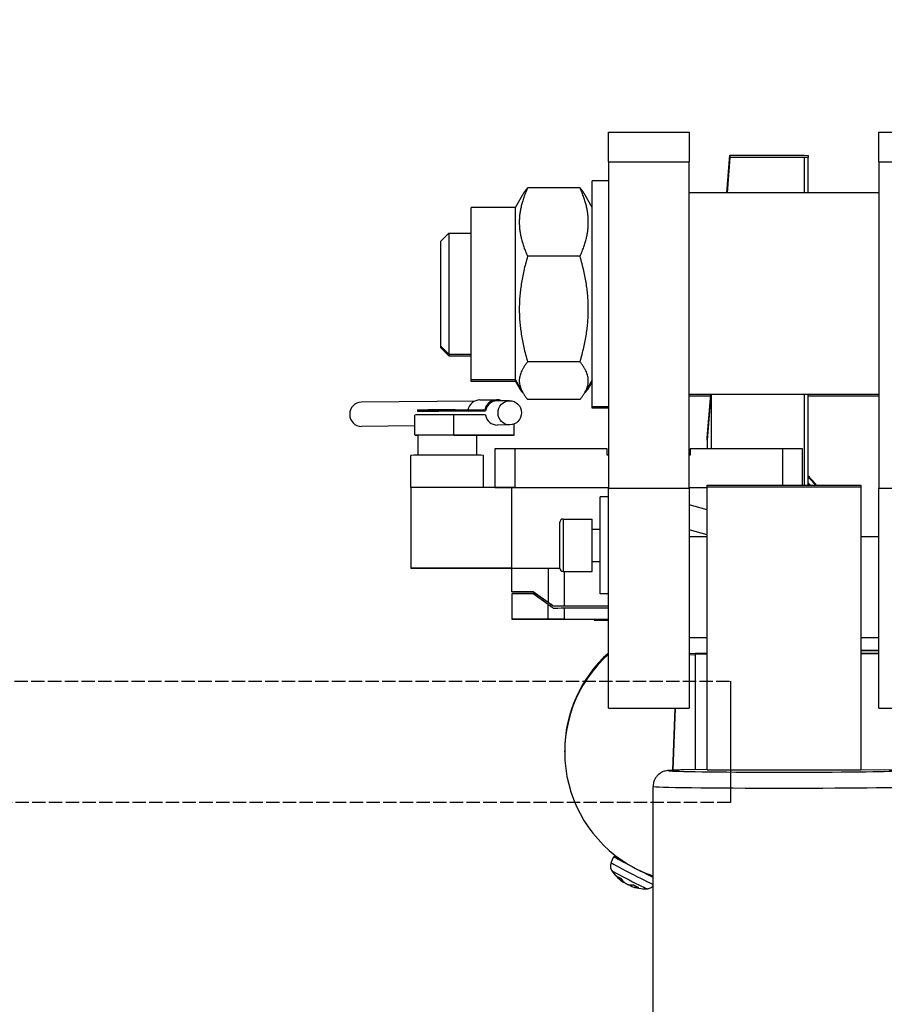
# Model space of a CAD drawing. Units: millimetres. Extents: x 239 to 3215, y 30 to 4191.
# Drawn here: x 761 to 926, y 2062 to 2250 of the extents above; entities that cross this region are included whole.
import ezdxf

# ---------------------------------------------------------------- set-up
doc = ezdxf.new("R2010")
doc.units = ezdxf.units.MM
doc.header["$LTSCALE"] = 15.384615
doc.linetypes.add('DASHED', pattern=[0.2068, 0.1655, -0.0413])
for name, color, linetype, lineweight in [('Dimensions(Hillmar_metric)', 7, 'Continuous', 13), ('Sketch Geometry(Hillmar_metric)', 7, 'Continuous', 25), ('Visible Edges(Hillmar_metric)', 7, 'Continuous', 25)]:
    doc.layers.add(name, color=color, linetype=linetype, lineweight=lineweight)
doc.layers.add('Visible Tangent Edges(Hillmar_Metric)', color=7, linetype='Continuous', lineweight=25, true_color=0xc0c0c0)
doc.styles.add('Hillmar_metric_Dimensions', font='arial.ttf')
doc.dimstyles.new('DEFAULT-ISO-Method 1b-Hillmar_metric', dxfattribs={"dimscale": 15.384615, "dimtxt": 2, "dimasz": 2.5, "dimexe": 1, "dimexo": 1, "dimgap": 0.25, "dimtad": 1, "dimtih": 1, "dimtoh": 1, "dimrnd": 1e-08, "dimdsep": 46, "dimtxsty": 'Hillmar_metric_Dimensions', "dimcen": 0.09, "dimdle": 8, "dimclrd": 7, "dimclre": 7, "dimclrt": 7, "dimazin": 2, "dimtfac": 0.75, "dimtmove": 0, "dimatfit": 3, "dimfxl": 1, "dimtolj": 1, "dimlwd": 9, "dimlwe": 9, "dimarcsym": 0})

# ---------------------------------------------------------------- blocks, each defined once
blk = doc.blocks.new('*D27')
at = {"layer": 'Defpoints', "color": 0, "linetype": 'Continuous', "transparency": 16777216}
for p in [(1191.81, 2307.21), (399.5, 2132.02), (1191.81, 1474.1)]:
    blk.add_point(p, dxfattribs=at)
at = {"layer": 'Dimensions(Hillmar_metric)', "color": 7, "linetype": 'Continuous', "lineweight": 9, "transparency": 16777216}
for p, q in [((399.5, 2147.4), (399.5, 2322.6)), ((1191.81, 1489.49), (1191.81, 2322.6)), ((437.96, 2307.21), (1153.35, 2307.21))]:
    blk.add_line(p, q, dxfattribs=at)
at = {"layer": 'Dimensions(Hillmar_metric)', "color": 7, "linetype": 'Continuous', "transparency": 16777216}
for points in [[(437.96, 2313.62), (437.96, 2300.8), (399.5, 2307.21)], [(1153.35, 2313.62), (1153.35, 2300.8), (1191.81, 2307.21)]]:
    blk.add_solid(points, dxfattribs=at)
at = {"layer": 'Dimensions(Hillmar_metric)', "color": 7, "linetype": 'Continuous', "lineweight": 13, "transparency": 16777216, "insert": (795.66, 2331.3), "char_height": 30.7692, "attachment_point": 5, "style": 'Hillmar_metric_Dimensions'}
blk.add_mtext('\\A1;\\fArial|b0|i0;\\H30.8708;1030 (MANUAL RELEASE)', dxfattribs=at)

msp = doc.modelspace()

# ---------------------------------------------------------------- linework, layer by layer
at = {"layer": 'Sketch Geometry(Hillmar_metric)', "linetype": 'DASHED'}
for p, q in [((403.935, 2123.6765), (896.6273, 2123.6765)), ((896.6273, 2100.5995), (403.935, 2100.5995))]:
    msp.add_line(p, q, dxfattribs=at)
at = {"layer": 'Sketch Geometry(Hillmar_metric)'}
msp.add_line((896.6273, 2123.6765), (896.6273, 2100.5995), dxfattribs=at)
at = {"layer": 'Visible Edges(Hillmar_metric)'}
for p, q in [((873.3486, 2222.668), (873.3486, 2228.3067)), ((873.3486, 2228.3067), (888.7332, 2228.3067)), ((888.7332, 2228.3067), (888.7332, 2222.668)), ((924.887, 2222.668), (924.887, 2228.3067)), ((924.887, 2228.3067), (940.2717, 2228.3067)), ((895.9278, 2216.7683), (896.4987, 2223.9084)), ((896.4987, 2223.4649), (895.9633, 2216.7683)), ((896.4987, 2223.9084), (896.4987, 2223.4649)), ((896.4987, 2223.9084), (910.6563, 2223.9084)), ((910.6563, 2223.4649), (896.4987, 2223.4649)), ((910.6563, 2223.9084), (911.4255, 2223.8906)), ((911.4255, 2223.4827), (910.6563, 2223.4649)), ((910.6563, 2223.4649), (910.6563, 2216.7683)), ((911.4255, 2223.8906), (911.4255, 2223.4827)), ((911.4255, 2216.7683), (911.4255, 2223.4827)), ((873.3486, 2222.668), (873.3486, 2160.4834)), ((888.7332, 2160.4834), (888.7332, 2222.668)), ((924.887, 2222.668), (924.887, 2160.4834)), ((870.2717, 2175.999), (870.2717, 2219.0759)), ((873.3486, 2219.0759), (870.2717, 2219.0759)), ((855.6563, 2213.9606), (857.074, 2216.4161)), ((867.9587, 2217.6819), (857.9693, 2217.6819)), ((870.2717, 2213.9606), (868.8539, 2216.4161)), ((924.887, 2216.7683), (888.7332, 2216.7683)), ((847.1947, 2181.1144), (847.1947, 2213.9606)), ((855.6563, 2213.9606), (847.1947, 2213.9606)), ((855.6563, 2181.1144), (855.6563, 2213.9606)), ((841.4255, 2207.5375), (842.964, 2209.0759)), ((842.964, 2209.0759), (842.964, 2185.999)), ((842.964, 2209.0759), (847.1947, 2209.0759)), ((841.4255, 2187.5375), (841.4255, 2207.5375)), ((867.9587, 2204.6652), (857.9693, 2204.6652)), ((841.4255, 2187.2439), (841.4255, 2187.5375)), ((841.4255, 2187.5375), (842.964, 2185.999)), ((841.4255, 2187.2439), (842.964, 2185.7054)), ((842.964, 2185.999), (842.964, 2185.7054)), ((842.964, 2185.999), (847.1947, 2185.999)), ((842.964, 2185.7054), (847.1947, 2185.7054)), ((867.9587, 2184.5208), (857.9693, 2184.5208)), ((847.1947, 2180.8208), (847.1947, 2181.1144)), ((855.6563, 2181.1144), (847.1947, 2181.1144)), ((855.6563, 2180.8208), (847.1947, 2180.8208)), ((855.6563, 2180.8208), (855.6563, 2181.1144)), ((855.6563, 2181.1144), (857.074, 2178.6589)), ((855.6563, 2180.8208), (856.5502, 2179.2725)), ((870.2717, 2181.1144), (868.8539, 2178.6589)), ((870.2717, 2180.8208), (869.3777, 2179.2725)), ((847.9689, 2177.0812), (826.2911, 2176.8638)), ((848.8947, 2177.2828), (852.1238, 2177.3152)), ((854.545, 2177.1471), (852.1257, 2177.1229)), ((867.9587, 2177.3931), (857.9693, 2177.3931)), ((924.887, 2178.3067), (888.7332, 2178.3067)), ((892.8295, 2178.0131), (888.7332, 2178.0131)), ((892.8881, 2178.3067), (892.1947, 2169.6508)), ((892.1947, 2170.0588), (892.853, 2178.3067)), ((892.964, 2167.9621), (892.964, 2178.3067)), ((910.6563, 2178.3067), (910.6563, 2161.0548)), ((911.4255, 2161.0548), (911.4255, 2178.3067)), ((924.887, 2178.0131), (911.4255, 2178.0131)), ((836.9876, 2175.3753), (838.9806, 2175.3953)), ((836.9876, 2175.3753), (836.9876, 2175.183)), ((836.9876, 2175.183), (838.9806, 2175.203)), ((838.9806, 2175.203), (838.9806, 2175.3953)), ((846.7241, 2175.1691), (841.0418, 2175.1734)), ((844.2708, 2175.398), (849.8015, 2175.3939)), ((849.9531, 2175.2015), (844.2708, 2175.2057)), ((846.7241, 2175.1691), (849.9531, 2175.2015)), ((870.2717, 2175.7054), (870.2717, 2175.999)), ((873.3486, 2175.999), (870.2717, 2175.999)), ((873.3486, 2175.7054), (870.2717, 2175.7054)), ((836.5024, 2170.5742), (836.5024, 2174.4203)), ((849.9507, 2174.4323), (843.9426, 2174.4367)), ((843.9426, 2170.5906), (843.9426, 2174.4367)), ((836.5024, 2172.3506), (826.3373, 2172.2487)), ((854.5913, 2172.532), (852.1695, 2172.5077)), ((855.4026, 2170.5821), (855.4026, 2172.6994)), ((837.0794, 2170.5742), (837.0794, 2166.7392)), ((843.9426, 2170.5906), (855.4026, 2170.5821)), ((848.2332, 2170.5742), (848.2332, 2166.7392)), ((852.176, 2170.5497), (848.2332, 2170.5527)), ((855.4026, 2170.5821), (852.176, 2170.5497)), ((892.1947, 2169.9285), (892.1947, 2170.0588)), ((892.1947, 2169.7812), (892.1947, 2169.9285)), ((892.1947, 2169.6508), (892.1947, 2169.7812)), ((892.1947, 2169.6508), (892.1947, 2167.9621)), ((851.7332, 2167.9517), (851.7332, 2160.6248)), ((873.1563, 2167.9621), (855.5794, 2167.9621)), ((873.1563, 2166.7698), (873.1563, 2167.9621)), ((906.5024, 2167.9621), (888.9255, 2167.9621)), ((888.9255, 2167.9621), (888.9255, 2166.7698)), ((910.3486, 2161.0548), (910.3486, 2167.9517)), ((835.7332, 2160.5952), (835.7332, 2166.728)), ((849.5794, 2160.5952), (849.5794, 2166.728)), ((873.3486, 2166.7698), (873.1563, 2166.7698)), ((888.9255, 2166.7698), (888.7332, 2166.7698)), ((851.7332, 2160.5952), (835.7332, 2160.5952)), ((835.7332, 2160.5952), (835.7332, 2145.2106)), ((851.7332, 2160.5952), (851.7332, 2160.6248)), ((851.7332, 2160.5952), (854.964, 2160.5952)), ((854.964, 2145.2211), (854.964, 2160.6057)), ((854.964, 2160.6057), (873.3486, 2160.6057)), ((855.5794, 2160.6352), (873.3486, 2160.6352)), ((873.3486, 2118.5586), (873.3486, 2160.4834)), ((888.7332, 2160.6352), (892.1947, 2160.6352)), ((888.7332, 2160.6057), (892.1947, 2160.6057)), ((888.7332, 2160.4834), (888.7332, 2118.5586)), ((892.1947, 2160.6745), (892.1947, 2161.0548)), ((892.1947, 2161.0548), (921.4255, 2161.0548)), ((892.1947, 2106.8329), (892.1947, 2160.6745)), ((921.4255, 2160.6745), (892.1947, 2160.6745)), ((921.4255, 2161.0548), (921.4255, 2160.6745)), ((921.4255, 2160.6745), (921.4255, 2106.8329)), ((924.887, 2118.5586), (924.887, 2160.4834)), ((871.8101, 2140.3646), (871.8101, 2158.8261)), ((873.3486, 2158.8261), (871.8101, 2158.8261)), ((892.1947, 2156.3679), (888.7332, 2157.3243)), ((864.7332, 2154.5953), (870.2717, 2154.5953)), ((870.2717, 2144.5953), (870.2717, 2154.5953)), ((864.1178, 2145.2107), (864.1178, 2153.98)), ((870.2717, 2152.6723), (871.8101, 2152.6723)), ((892.1947, 2151.5796), (888.7332, 2152.536)), ((888.7332, 2151.2509), (892.1947, 2151.2509)), ((921.4255, 2151.2509), (924.887, 2151.2509)), ((870.2717, 2146.5184), (871.8101, 2146.5184)), ((835.7332, 2145.2106), (835.7332, 2145.1687)), ((854.964, 2145.2106), (835.7332, 2145.2106)), ((854.964, 2145.1687), (835.7332, 2145.1687)), ((854.964, 2145.2106), (854.964, 2145.2211)), ((854.964, 2145.2211), (864.1178, 2145.2211)), ((854.964, 2140.7415), (854.964, 2145.2022)), ((854.964, 2145.2022), (861.887, 2145.2022)), ((864.7332, 2144.5953), (870.2717, 2144.5953)), ((864.964, 2144.5953), (864.964, 2138.0435)), ((854.964, 2140.7163), (854.964, 2140.7415)), ((854.964, 2140.7415), (859.0627, 2140.7415)), ((859.0627, 2140.7163), (854.964, 2140.7163)), ((859.0627, 2140.3569), (854.964, 2140.3569)), ((854.964, 2140.3569), (854.964, 2135.5246)), ((859.0627, 2140.7163), (859.0627, 2140.7415)), ((859.0627, 2140.7415), (861.887, 2138.7241)), ((861.887, 2138.6989), (859.0627, 2140.7163)), ((861.887, 2138.3395), (859.0627, 2140.3569)), ((873.3486, 2140.3646), (871.8101, 2140.3646)), ((862.8664, 2138.025), (862.8664, 2137.999)), ((864.964, 2138.0435), (873.3486, 2138.0435)), ((864.964, 2138.033), (864.964, 2138.0435)), ((864.964, 2137.9806), (864.964, 2137.9911)), ((873.3486, 2137.9806), (864.964, 2137.9806)), ((864.964, 2137.6589), (873.3486, 2137.6589)), ((864.964, 2137.6589), (864.964, 2135.5435)), ((854.964, 2135.5246), (861.887, 2135.5246)), ((854.964, 2135.4994), (854.964, 2135.5246)), ((861.887, 2135.4994), (854.964, 2135.4994)), ((864.964, 2135.5435), (873.3486, 2135.5435)), ((864.964, 2135.533), (864.964, 2135.5435)), ((864.964, 2135.4806), (864.964, 2135.4911)), ((870.6392, 2135.4806), (864.964, 2135.4806)), ((870.6392, 2135.5059), (871.6734, 2135.5133)), ((870.6392, 2135.5059), (870.6392, 2135.3136)), ((870.6392, 2135.3136), (871.6734, 2135.321)), ((871.0168, 2135.3136), (870.6392, 2135.3136)), ((871.3122, 2135.3159), (871.0168, 2135.3136)), ((872.4409, 2135.3159), (871.3122, 2135.3159)), ((871.6734, 2135.5133), (872.0592, 2135.5133)), ((871.6734, 2135.5133), (871.6734, 2135.321)), ((871.6734, 2135.321), (872.0592, 2135.321)), ((872.0592, 2135.5133), (872.3972, 2135.511)), ((872.0592, 2135.5133), (872.0592, 2135.321)), ((872.0592, 2135.321), (873.1591, 2135.3136)), ((872.3972, 2135.5248), (872.9328, 2135.5248)), ((872.3972, 2135.5248), (872.3972, 2135.3325)), ((872.3972, 2135.3252), (872.3972, 2135.3325)), ((872.3972, 2135.3325), (872.9328, 2135.3325)), ((872.7399, 2135.3252), (872.3972, 2135.3252)), ((872.7528, 2135.3136), (872.4409, 2135.3159)), ((872.7399, 2135.3314), (872.7399, 2135.3252)), ((873.3486, 2135.3266), (872.7399, 2135.3314)), ((873.1591, 2135.3136), (872.7528, 2135.3136)), ((872.9328, 2135.5248), (873.3486, 2135.5214)), ((872.9328, 2135.5248), (872.9328, 2135.3325)), ((872.9328, 2135.3325), (873.3486, 2135.3291)), ((873.1591, 2135.3281), (873.1591, 2135.3136)), ((873.2412, 2135.3274), (873.2412, 2135.321)), ((873.2412, 2135.321), (873.3486, 2135.321)), ((873.2412, 2135.3201), (873.2412, 2135.321)), ((873.3486, 2135.3201), (873.2412, 2135.3201)), ((888.7332, 2132.0201), (892.1947, 2132.0201)), ((921.4255, 2132.0201), (924.887, 2132.0201)), ((889.887, 2128.9377), (888.7332, 2128.9832)), ((888.7332, 2128.7703), (889.887, 2128.7249)), ((889.887, 2129.0128), (892.1947, 2129.0128)), ((889.887, 2128.9596), (889.887, 2129.0128)), ((889.887, 2128.9596), (889.887, 2106.8399)), ((921.4255, 2129.5804), (924.887, 2129.5804)), ((924.887, 2129.474), (921.4255, 2129.474)), ((921.4255, 2129.0128), (924.887, 2129.0128)), ((924.887, 2128.9064), (921.4255, 2128.9064)), ((873.3486, 2118.5586), (888.7332, 2118.5586)), ((886.0928, 2118.5586), (885.6265, 2106.7264)), ((885.6349, 2106.7267), (886.1012, 2118.5586)), ((924.887, 2118.5586), (940.2717, 2118.5586)), ((865.0345, 2110.2103), (865.0345, 2110.4231)), ((892.1947, 2106.8924), (887.7168, 2106.7906)), ((892.1947, 2106.8329), (921.4255, 2106.8329)), ((921.4255, 2106.8924), (925.9035, 2106.7906)), ((881.8779, 2015.1082), (881.8779, 2103.6405)), ((873.8856, 2089.1251), (874.4242, 2090.2578)), ((876.2131, 2085.3926), (876.2629, 2085.471)), ((877.607, 2084.664), (877.6939, 2084.8745))]:
    msp.add_line(p, q, dxfattribs=at)
for centre, radius, start, end in [((864.7332, 2153.98), 0.6154, 90, 180), ((864.7332, 2145.2107), 0.6154, 180, 270), ((880.4338, 2091.8179), 7.6923, 213.051733, 235.214417), ((880.4338, 2091.8179), 7.6923, 248.464321, 272.090236)]:
    msp.add_arc(centre, radius, start, end, dxfattribs=at)
for centre, major_axis, ratio, start_param, end_param in [((826.3142, 2174.5562), (-0.0231, 2.3076), 0.9649669, 0, 3.14159265), ((848.9198, 2174.7829), (-0.0251, 2.4999), 0.9649669, 0, 1.31321838), ((852.1488, 2174.8153), (-0.0251, 2.4999), 0.9649669, 5.88839419, 7.61072275), ((852.1488, 2174.8153), (-0.0231, 2.3076), 0.9649669, 0, 1.39295754), ((842.6563, 2175.1895), (6.1538, 0), 0.00272618, 3.54134015, 4.44692351), ((842.6563, 2175.3819), (6.1538, 0), 0.00272618, 1.30533088, 2.21091423), ((842.6563, 2175.1895), (-6.1538, 0), 0.00272618, 4.44692353, 5.35250687), ((842.6563, 2174.4203), (-6.1538, 0), 0.00272618, 4.50181639, 6.28318531), ((852.1464, 2174.8153), (0.0231, -2.3076), 0.9649669, 4.86944635, 6.28318531), ((891.8873, 2166.0097), (-0.3996, -5), 0.00183144, 2.425518, 3.81183782), ((842.6563, 2170.5742), (-6.1538, 0), 0.00272618, 4.50181639, 6.71965434), ((842.6563, 2170.5742), (5.5769, 0), 0.00272618, 0.00000003, 3.14159269), ((855.5794, 2167.9517), (-3.8462, 0), 0.00272618, 4.71238898, 6.28318531), ((906.5024, 2167.9517), (3.8462, 0), 0.00272618, 0, 1.57079633), ((842.6563, 2166.728), (6.9231, 0), 0.00272618, 0, 3.14159265), ((901.8101, 2152.2559), (14.2308, 0), 0.9997341, 0.6667862, 0.82891546), ((901.8101, 2152.0785), (-14.2308, 0), 0.9997341, 3.82434579, 3.97050812), ((855.5794, 2160.6248), (-3.8462, 0), 0.00272618, 4.71238898, 6.28318531), ((901.8101, 2152.0608), (13.4615, 0), 0.9997341, 0.7319247, 0.77519337), ((861.887, 2145.2106), (3.0769, 0), 0.00272618, 4.71238898, 5.5234366), ((861.887, 2138.7325), (3.0769, -2.1978), 0.00180517, 4.71367839, 5.03758936), ((861.887, 2138.6906), (3.0769, -2.1978), 0.00180517, 1.24817477, 1.57208574), ((861.887, 2138.3479), (3.0769, -2.1978), 0.00180517, 4.71367839, 5.03758936), ((861.887, 2138.033), (3.0769, 0), 0.00272618, 5.03629994, 6.28318531), ((861.887, 2137.9911), (3.0769, 0), 0.00272618, 0.00000001, 1.24688537), ((861.887, 2137.6484), (3.0769, 0), 0.00272618, 5.03629994, 6.28318531), ((861.887, 2135.533), (3.0769, 0), 0.00272618, 4.71238898, 6.28318531), ((861.887, 2135.4911), (3.0769, 0), 0.00272618, 0, 1.57079633), ((890.0345, 2110.2103), (-25, 0), 0.9997341, 5.44315285, 7.37536373), ((890.0345, 2110.4231), (-25, 0), 0.9997341, 5.44315285, 6.28318531), ((892.1947, 2128.9596), (-2.3077, 0), 0.02305905, 0, 1.57079633), ((878.5207, 2088.1318), (-4.0965, 2.1261), 0.02046796, 5.37952396, 7.86460397), ((878.5207, 2088.1318), (-1.8635, 0.9671), 0.02046796, 0.06605262, 0.42190096), ((880.556, 2091.7175), (-4.8787, -5.939), 0.86289468, 6.11579485, 6.36268644), ((878.5207, 2088.1318), (4.0965, -2.1261), 0.02046796, 4.72301132, 5.68350428), ((890.0345, 2110.2103), (-25, 0), 0.9997341, 1.09217842, 1.23844655), ((878.5207, 2088.1318), (-4.0965, 2.1261), 0.02046796, 3.76251835, 4.02399152), ((880.2179, 2091.904), (-2.8485, -7.1386), 0.66943227, 5.87339481, 6.1202864), ((880.6629, 2091.6719), (-4.1317, -6.481), 0.49607033, 0.13801914, 0.38491073), ((880.6245, 2091.6834), (-4.4298, -6.281), 0.66586447, 0.21751415, 0.3068792), ((880.2336, 2091.8858), (-2.467, -7.2793), 0.7372924, 6.2686508, 6.51554239)]:
    msp.add_ellipse(centre, major_axis=major_axis, ratio=ratio, start_param=start_param, end_param=end_param, dxfattribs=at)
msp.add_ellipse((854.5682, 2174.8395), major_axis=(-0.0231, 2.3076), ratio=0.9649669, dxfattribs=at)
for points, weights in [([(857.9693, 2217.6819), (855.0206, 2211.1736), (857.9693, 2204.6652)], [1, 1.15470053838, 1]), ([(857.074, 2216.4161), (857.425, 2217.024), (857.9693, 2217.6819)], [1.04240216664, 1.02535752797, 1]), ([(867.9587, 2217.6819), (868.503, 2217.024), (868.8539, 2216.4161)], [1, 1.02535752797, 1.04240216664]), ([(867.9587, 2204.6652), (870.9074, 2211.1736), (867.9587, 2217.6819)], [1, 1.15470053838, 1]), ([(857.9693, 2204.6652), (855.0206, 2194.593), (857.9693, 2184.5208)], [1, 1.15470053838, 1]), ([(867.9587, 2184.5208), (870.9074, 2194.593), (867.9587, 2204.6652)], [1, 1.15470053838, 1]), ([(857.9693, 2184.5208), (855.0206, 2180.9569), (857.9693, 2177.3931)], [1, 1.15470053838, 1]), ([(867.9587, 2177.3931), (870.9074, 2180.9569), (867.9587, 2184.5208)], [1, 1.15470053838, 1]), ([(856.3892, 2179.8449), (856.3782, 2179.2817), (857.0609, 2178.6814)], [1.07734069981, 1.07792321221, 1.0430467112]), ([(868.867, 2178.6814), (869.5497, 2179.2817), (869.5387, 2179.8449)], [1.0430467112, 1.07792321221, 1.07734069981])]:
    msp.add_rational_spline(points, weights, degree=2, dxfattribs=at)
for points, knots in [([(887.7168, 2106.7906), (887.3336, 2106.7819), (886.9839, 2106.7729), (886.353, 2106.7543), (886.072, 2106.7448), (885.5766, 2106.7248), (885.3631, 2106.7145), (884.9859, 2106.6912), (884.8353, 2106.6813), (884.5323, 2106.6436), (884.4361, 2106.6369), (884.1358, 2106.5619), (884.0766, 2106.546), (883.8974, 2106.4896), (883.7655, 2106.4471), (883.3903, 2106.2607), (883.1716, 2106.1503), (882.752, 2105.7681), (882.6293, 2105.6423), (882.309, 2105.2257), (882.101, 2104.8718), (881.9152, 2104.1754), (881.8779, 2103.9084), (881.8779, 2103.6405)], [5.763159529, 5.763159529, 5.763159529, 5.763159529, 5.867164684, 5.867164684, 5.97116984, 5.97116984, 6.075174996, 6.075174996, 6.179180151, 6.179180151, 6.231182729, 6.231182729, 6.241864041, 6.241864041, 6.257013725, 6.257013725, 6.268899839, 6.268899839, 6.273184595, 6.273184595, 6.279714731, 6.279714731, 6.283185307, 6.283185307, 6.283185307, 6.283185307]), ([(873.8856, 2089.1251), (873.815, 2088.9766), (873.7709, 2088.8191), (873.7293, 2088.5181), (873.7343, 2088.3774), (873.7659, 2088.1413), (873.7921, 2088.0447), (873.8471, 2087.8842), (873.8762, 2087.8199), (873.931, 2087.7118), (873.957, 2087.668), (873.9828, 2087.6279), (873.9845, 2087.6252), (873.9863, 2087.6226)], [4.713103887, 4.713103887, 4.713103887, 4.713103887, 4.7196669369, 4.7196669369, 4.7267505384, 4.7267505384, 4.7338341398, 4.7338341398, 4.7409177413, 4.7409177413, 4.7480013427, 4.7480013427, 4.7485218943, 4.7485218943, 4.7485218943, 4.7485218943]), ([(875.7239, 2086.0846), (875.5311, 2086.1883), (875.3589, 2086.2822), (875.1134, 2086.4185), (875.0245, 2086.4687), (874.9543, 2086.5097)], [0.005574937, 0.005574937, 0.005574937, 0.005574937, 0.110878092, 0.110878092, 0.189831248, 0.189831248, 0.189831248, 0.189831248]), ([(876.0997, 2085.4629), (876.1237, 2085.4467), (876.1466, 2085.4314), (876.1831, 2085.4081), (876.1966, 2085.3999), (876.2095, 2085.3931), (876.2126, 2085.392), (876.213, 2085.3927)], [-0.2114698425, -0.2114698425, -0.2114698425, -0.2114698425, -0.1984068141, -0.1984068141, -0.1853437857, -0.1853437857, -0.1765463811, -0.1765463811, -0.1765463811, -0.1765463811]), ([(877.0128, 2084.9706), (876.9964, 2084.9755), (876.9741, 2084.9839), (876.9222, 2085.0061), (876.8925, 2085.0199), (876.8347, 2085.0487), (876.8028, 2085.0655), (876.7414, 2085.0997), (876.712, 2085.1171), (876.6672, 2085.1451), (876.6481, 2085.1578), (876.6321, 2085.1692)], [-0.2114698496, -0.2114698496, -0.2114698496, -0.2114698496, -0.1984068212, -0.1984068212, -0.1853437928, -0.1853437928, -0.172342809, -0.172342809, -0.1593418251, -0.1593418251, -0.1487281782, -0.1487281782, -0.1487281782, -0.1487281782]), ([(877.1354, 2084.9374), (877.1366, 2084.9369), (877.1378, 2084.9365), (877.161, 2084.9273), (877.1827, 2084.9196), (877.2017, 2084.9139)], [-0.1599003136, -0.1599003136, -0.1599003136, -0.1599003136, -0.1593418517, -0.1593418517, -0.1487282048, -0.1487282048, -0.1487282048, -0.1487282048]), ([(877.607, 2084.6639), (877.607, 2084.6639), (877.6076, 2084.6636), (877.613, 2084.6614), (877.624, 2084.6573), (877.652, 2084.647), (877.6688, 2084.6409), (877.6888, 2084.6337)], [-0.176429474, -0.176429474, -0.176429474, -0.176429474, -0.1723428018, -0.1723428018, -0.1593418179, -0.1593418179, -0.148728171, -0.148728171, -0.148728171, -0.148728171]), ([(878.9964, 2084.4003), (878.8453, 2084.4732), (878.6575, 2084.5658), (878.3108, 2084.7393), (878.163, 2084.8138), (878.0091, 2084.892)], [0, 0, 0, 0, 0.1127512, 0.1127512, 0.18605002, 0.18605002, 0.18605002, 0.18605002]), ([(880.7144, 2084.1307), (880.7578, 2084.1323), (880.8074, 2084.1358), (880.9247, 2084.1517), (880.9924, 2084.164), (881.1518, 2084.2083), (881.2439, 2084.2403), (881.452, 2084.3443), (881.5686, 2084.4172), (881.7512, 2084.5799), (881.8173, 2084.6495), (881.8779, 2084.7279)], [1.5346634129, 1.5346634129, 1.5346634129, 1.5346634129, 1.5417470144, 1.5417470144, 1.5488306158, 1.5488306158, 1.5559142173, 1.5559142173, 1.5629978187, 1.5629978187, 1.5670815978, 1.5670815978, 1.5670815978, 1.5670815978])]:
    msp.add_open_spline(points, degree=3, knots=knots, dxfattribs=at)
for points in [[(874.9543, 2086.5097), (874.9312, 2086.5234), (874.9085, 2086.5425), (874.8917, 2086.5629)], [(879.0687, 2084.3833), (879.0444, 2084.3837), (879.0181, 2084.39), (878.9964, 2084.4003)]]:
    msp.add_open_spline(points, degree=3, dxfattribs=at)
at = {"layer": 'Visible Tangent Edges(Hillmar_Metric)'}
for p, q in [((873.3486, 2222.668), (888.7332, 2222.668)), ((924.887, 2222.668), (940.2717, 2222.668)), ((844.2708, 2175.2057), (844.2708, 2175.398)), ((855.5794, 2160.6352), (855.5794, 2167.9621)), ((906.5024, 2167.9621), (906.5024, 2161.0548)), ((873.3486, 2160.4834), (888.7332, 2160.4834)), ((924.887, 2160.4834), (940.2717, 2160.4834)), ((864.7332, 2154.5953), (864.7332, 2144.5953)), ((861.887, 2145.2022), (861.887, 2138.7241)), ((861.887, 2135.5246), (861.887, 2138.3395)), ((876.0997, 2085.4629), (876.1609, 2085.5692)), ((877.2017, 2084.9139), (877.2064, 2084.9217)), ((877.6888, 2084.6337), (877.7973, 2084.8765))]:
    msp.add_line(p, q, dxfattribs=at)
for centre, major_axis, ratio, start_param, end_param in [((906.8101, 2106.6484), (-22.0018, 0), 0.01301075, 5.76315953, 9.94480374), ((906.8101, 2103.6405), (-24.9322, 0), 0.01301075, 0, 3.14159265), ((877.9433, 2087.0192), (4.0577, -2.1059), 0.02046796, 3.14230756, 6.04666661), ((877.3516, 2085.8791), (-3.3662, 1.7471), 0.02046796, 0.03613291, 3.10545974), ((877.1192, 2085.4314), (-2.4105, 1.251), 0.02046796, 0.40283848, 0.95259902), ((877.1192, 2085.4314), (-2.4105, 1.251), 0.02046796, 1.97363481, 2.52339534)]:
    msp.add_ellipse(centre, major_axis=major_axis, ratio=ratio, start_param=start_param, end_param=end_param, dxfattribs=at)

# ---------------------------------------------------------------- dimensions: what is measured, and where the dimension line sits
at = {"layer": 'Dimensions(Hillmar_metric)', "color": 7, "linetype": 'Continuous', "lineweight": 13}
dim = msp.add_linear_dim(base=(1191.8101, 2307.2137), p1=(399.5024, 2132.0201), p2=(1191.8101, 1474.1043), angle=180, text='\\fArial|b0|i0;\\H30.8708;<> (MANUAL RELEASE)', dimstyle='DEFAULT-ISO-Method 1b-Hillmar_metric', override={"dimgap": 0.25, "dimtih": 0, "dimtoh": 0, "dimdec": 2, "dimlfac": 1.3, "dimtol": 0, "dimlim": 0, "dimtp": 0, "dimtm": 0, "dimtdec": 2, "dimtofl": 0, "dimatfit": 1}, dxfattribs=at)
dim.commit()
dim.dimension.update_dxf_attribs({"geometry": '*D27', "text_midpoint": (795.6563, 2307.2137), "dimtype": 160})

doc.saveas('drawing.dxf')
